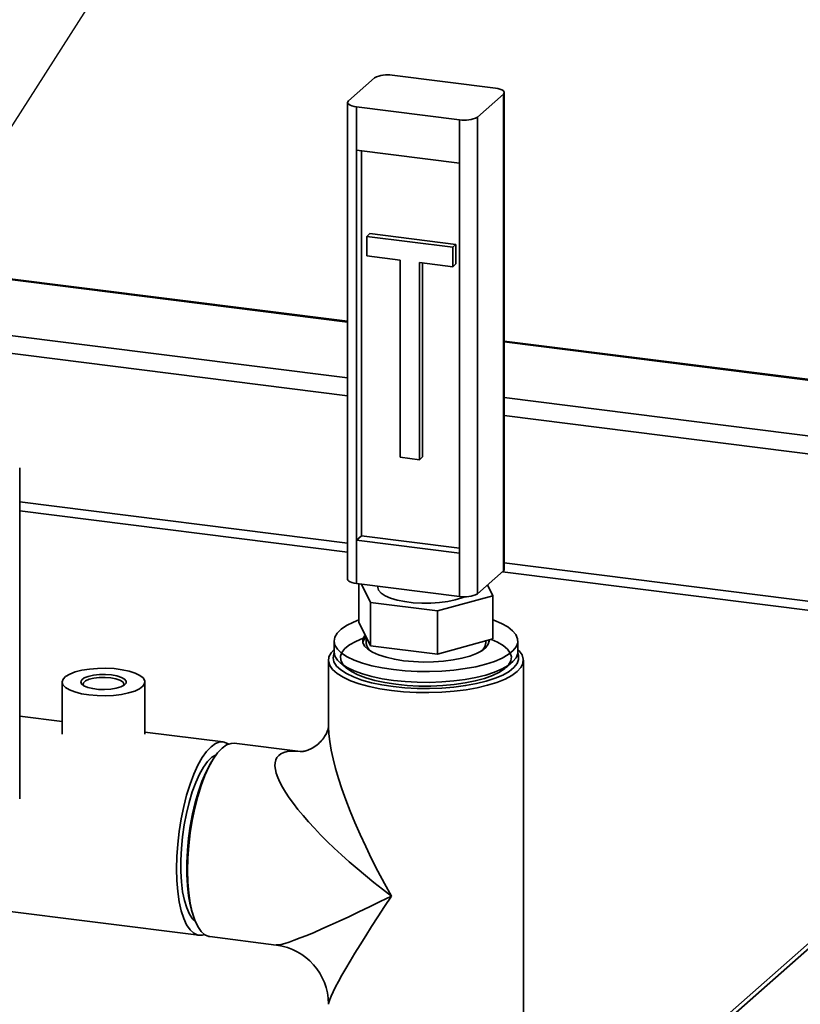
# Paper-space layout 'Blatt1' of a CAD drawing. Units: millimetres. Extents: x 0 to 6300, y 0 to 4455.
# Drawn here: x 4643 to 4813, y 2788 to 3002 of the extents above; entities that cross this region are included whole.
import ezdxf

# ---------------------------------------------------------------- set-up
doc = ezdxf.new("R2010")
doc.units = ezdxf.units.MM
doc.layers.add('1', color=7, linetype='Continuous')
doc.dimstyles.new('SLDDIMSTYLE2', dxfattribs={"dimtxt": 0.18, "dimasz": 12, "dimexe": 0, "dimexo": 0.0625, "dimgap": 0, "dimtad": 0, "dimtih": 1, "dimtoh": 1, "dimdec": 0, "dimrnd": 1e-09, "dimzin": 0, "dimdsep": 46, "dimtxsty": 'Standard', "dimblk1": 'DOT', "dimblk2": 'DOT', "dimsah": 1, "dimcen": 0.09, "dimadec": 0, "dimazin": 0, "dimtfac": 12, "dimtdec": 0, "dimtofl": 0, "dimtmove": 0, "dimatfit": 3, "dimldrblk": 'DOT', "dimfxl": 1, "dimfrac": 2, "dimtolj": 1, "dimtzin": 0, "dimarcsym": 0})

# ---------------------------------------------------------------- blocks, each defined once
blk = doc.blocks.new('_Dot')
at = {"color": 0, "linetype": 'ByBlock', "lineweight": -2}
blk.add_line((-0.5, 0), (-1, 0), dxfattribs=at)
at = {"color": 0, "linetype": 'ByBlock', "const_width": 0.5}
blk.add_lwpolyline([(-0.25, 0, 1), (0.25, 0, 1)], format="xyb", close=True, dxfattribs=at)

psp = doc.layouts.new('Blatt1')

# ---------------------------------------------------------------- linework, layer by layer
at = {"color": 7, "linetype": 'Continuous', "lineweight": 35, "ltscale": 15}
for p, q in [((4714.31, 2984.06), (4719.96, 2989.05)), ((4746.28, 2986.8), (4723.83, 2989.63)), ((4742.37, 2980.53), (4748.03, 2985.52)), ((4748.03, 2881.81), (4748.03, 2985.52)), ((4748.22, 2882.16), (4748.22, 2985.87)), ((4714.11, 2983.71), (4714.11, 2880)), ((4738.5, 2979.94), (4716.05, 2982.77)), ((4716.05, 2982.77), (4716.05, 2973.34)), ((4738.5, 2970.52), (4738.5, 2979.94)), ((4742.37, 2980.53), (4742.37, 2876.82)), ((4716.05, 2973.34), (4738.5, 2970.52)), ((4716.05, 2973.34), (4716.05, 2888.49)), ((4717.11, 2973.21), (4717.11, 2889.43)), ((4738.5, 2970.52), (4738.5, 2885.66)), ((4718.28, 2954.56), (4718.98, 2955.19)), ((4736.99, 2952.21), (4718.28, 2954.56)), ((4718.28, 2954.56), (4718.28, 2950.32)), ((4737.69, 2952.83), (4718.98, 2955.19)), ((4736.99, 2952.21), (4737.69, 2952.83)), ((4736.99, 2947.97), (4736.99, 2952.21)), ((4737.69, 2948.59), (4737.69, 2952.83)), ((4718.28, 2950.32), (4725.53, 2949.41)), ((4725.53, 2949.41), (4725.53, 2906.51)), ((4729.74, 2948.88), (4736.99, 2947.97)), ((4729.74, 2905.98), (4729.74, 2948.88)), ((4730.44, 2906.6), (4730.44, 2948.79)), ((4736.99, 2947.97), (4737.69, 2948.59)), ((4714.11, 2936.1), (4633.82, 2946.21)), ((4633.82, 2946.02), (4714.11, 2935.9)), ((4633.82, 2933.9), (4714.11, 2923.79)), ((4866.3, 2916.92), (4748.22, 2931.8)), ((4748.22, 2931.61), (4866.26, 2916.73)), ((4633.82, 2930.01), (4714.11, 2919.89)), ((4748.22, 2919.49), (4869.43, 2904.22)), ((4748.22, 2915.59), (4872.11, 2899.98)), ((4725.53, 2906.51), (4729.74, 2905.98)), ((4729.74, 2905.98), (4730.44, 2906.6)), ((4642.77, 2832.21), (4642.77, 2904.22)), ((4642.77, 2896.82), (4714.11, 2887.83)), ((4642.77, 2894.87), (4714.11, 2885.88)), ((4717.11, 2889.43), (4716.05, 2888.49)), ((4716.05, 2888.49), (4716.05, 2879.06)), ((4716.05, 2888.49), (4738.5, 2885.66)), ((4717.11, 2889.43), (4738.5, 2886.73)), ((4738.5, 2876.24), (4738.5, 2885.66)), ((4748.22, 2883.54), (4888.22, 2865.9)), ((4742.37, 2876.82), (4748.03, 2881.81)), ((4747.83, 2881.63), (4886.28, 2864.19)), ((4716.05, 2879.06), (4738.5, 2876.24)), ((4716.58, 2870.66), (4716.58, 2879)), ((4719.1, 2874.96), (4717.16, 2878.93)), ((4744.59, 2878.78), (4745.75, 2876.41)), ((4720.67, 2878.48), (4720.67, 2878.25)), ((4733.68, 2873.12), (4719.1, 2874.96)), ((4719.1, 2865.53), (4719.1, 2874.96)), ((4745.75, 2876.41), (4733.68, 2873.12)), ((4745.75, 2866.99), (4745.75, 2876.41)), ((4733.68, 2863.7), (4733.68, 2873.12)), ((4719.1, 2865.53), (4716.58, 2870.66)), ((4893.3, 2870.38), (4727.55, 2724.21)), ((4729.53, 2724.78), (4893.3, 2869.21)), ((4711.17, 2866.56), (4711.17, 2864.2)), ((4718.17, 2867.44), (4718.17, 2865.99)), ((4745.75, 2866.99), (4733.68, 2863.7)), ((4744.17, 2865.99), (4744.17, 2866.55)), ((4744.89, 2866.28), (4744.75, 2866.71)), ((4751.17, 2864.2), (4751.17, 2866.56)), ((4733.68, 2863.7), (4719.1, 2865.53)), ((4709.97, 2862.39), (4709.97, 2847.84)), ((4712.46, 2861.85), (4713.72, 2860.73)), ((4748.61, 2860.73), (4749.87, 2861.85)), ((4752.37, 2772.97), (4752.37, 2862.39)), ((4652.01, 2857.63), (4652.01, 2846.28)), ((4670.01, 2846.28), (4670.01, 2857.63)), ((4652.01, 2849.02), (4642.77, 2850.18)), ((4687.05, 2844.6), (4670.01, 2846.75)), ((4703.89, 2842.48), (4689.46, 2844.3)), ((4684.61, 2840.43), (4684.17, 2839.69)), ((4634.98, 2808.43), (4681.75, 2802.53)), ((4680.18, 2808), (4680.42, 2807.18)), ((4684.16, 2802.23), (4698.59, 2800.41))]:
    psp.add_line(p, q, dxfattribs=at)
at = {"color": 7, "linetype": 'Continuous', "lineweight": 35, "ltscale": 15, "flags": 128}
for points in [[(4748.03, 2985.52), (4748.18, 2985.7), (4748.22, 2985.9), (4748.14, 2986.09), (4747.95, 2986.28), (4747.66, 2986.45), (4747.27, 2986.6), (4746.81, 2986.72), (4746.28, 2986.8)], [(4714.31, 2984.06), (4714.15, 2983.87), (4714.11, 2983.68), (4714.19, 2983.48), (4714.38, 2983.3), (4714.67, 2983.13), (4715.06, 2982.98), (4715.53, 2982.86), (4716.05, 2982.77)], [(4748.22, 2882.16), (4748.18, 2882), (4748.03, 2881.81)], [(4716.05, 2879.06), (4715.53, 2879.15), (4715.06, 2879.27), (4714.67, 2879.42), (4714.38, 2879.59), (4714.19, 2879.77), (4714.11, 2879.97), (4714.11, 2880)], [(4739.61, 2876.17), (4738.98, 2875.91), (4737.56, 2875.48), (4735.92, 2875.13), (4734.12, 2874.89), (4732.22, 2874.77), (4730.28, 2874.76), (4728.38, 2874.88), (4726.56, 2875.11), (4724.91, 2875.44), (4723.47, 2875.87), (4722.28, 2876.38), (4721.41, 2876.96), (4720.86, 2877.58), (4720.67, 2878.22), (4720.67, 2878.25)], [(4716.58, 2871.12), (4715.39, 2870.66), (4713.89, 2869.92), (4712.7, 2869.12), (4711.84, 2868.28), (4711.33, 2867.41), (4711.17, 2866.52), (4711.36, 2865.63), (4711.91, 2864.76), (4712.8, 2863.92), (4714.02, 2863.13), (4715.55, 2862.4), (4717.35, 2861.74), (4719.4, 2861.17), (4721.66, 2860.69), (4724.1, 2860.32)], [(4724.1, 2860.32), (4726.65, 2860.07), (4729.29, 2859.92), (4731.96, 2859.9), (4734.62, 2859.99), (4737.21, 2860.21), (4739.7, 2860.53), (4742.03, 2860.96), (4744.17, 2861.5), (4746.08, 2862.12), (4747.73, 2862.82), (4749.07, 2863.59), (4750.1, 2864.41), (4750.79, 2865.27), (4751.13, 2866.16), (4751.11, 2867.05), (4750.74, 2867.93), (4750.02, 2868.79), (4748.96, 2869.6), (4747.58, 2870.37), (4745.92, 2871.06), (4745.75, 2871.12)], [(4724.59, 2857.13), (4722.23, 2857.49), (4720.05, 2857.96), (4718.08, 2858.52), (4716.37, 2859.17), (4714.95, 2859.9), (4713.84, 2860.68), (4713.06, 2861.5), (4712.65, 2862.36), (4712.59, 2863.22), (4712.89, 2864.08), (4713.55, 2864.92), (4714.55, 2865.72), (4715.88, 2866.46), (4717.5, 2867.14), (4718.17, 2867.36)], [(4717.97, 2867.84), (4717.81, 2867.65), (4717.46, 2866.92), (4717.46, 2866.19), (4717.82, 2865.46), (4718.52, 2864.76), (4719.55, 2864.11), (4720.88, 2863.52), (4722.48, 2863.01), (4724.3, 2862.59), (4726.31, 2862.27)], [(4745.45, 2866.9), (4746.71, 2866.33), (4747.98, 2865.58), (4748.93, 2864.77), (4749.52, 2863.93), (4749.76, 2863.07), (4749.64, 2862.21), (4749.16, 2861.36), (4748.33, 2860.54), (4747.16, 2859.76), (4745.68, 2859.05), (4743.92, 2858.42), (4741.91, 2857.87), (4739.7, 2857.42), (4737.31, 2857.08), (4734.81, 2856.85), (4732.24, 2856.74), (4729.64, 2856.75), (4727.08, 2856.88), (4724.59, 2857.13)], [(4726.31, 2862.27), (4728.43, 2862.07), (4730.63, 2861.98), (4732.84, 2862.01), (4735.01, 2862.16), (4737.07, 2862.42), (4738.99, 2862.79), (4740.7, 2863.26), (4742.17, 2863.81), (4743.35, 2864.44), (4744.21, 2865.11), (4744.74, 2865.83), (4744.92, 2866.57), (4744.9, 2866.76)], [(4723.67, 2855.78), (4721.15, 2856.16), (4718.79, 2856.65), (4716.65, 2857.24), (4714.76, 2857.91), (4713.15, 2858.66), (4711.84, 2859.48), (4710.87, 2860.34), (4710.24, 2861.24), (4709.98, 2862.16), (4710.07, 2863.09), (4710.53, 2864), (4711.17, 2864.73)], [(4724.02, 2856.63), (4721.57, 2857.01), (4719.29, 2857.48), (4717.21, 2858.06), (4715.39, 2858.72), (4713.85, 2859.46), (4712.62, 2860.26), (4711.72, 2861.11), (4711.16, 2861.99), (4710.97, 2862.89), (4711.13, 2863.79), (4711.18, 2863.92)], [(4711.17, 2864.2), (4711.17, 2864.16), (4711.36, 2863.27), (4711.91, 2862.4), (4712.8, 2861.56), (4714.02, 2860.77), (4715.55, 2860.04), (4717.35, 2859.38), (4719.4, 2858.81), (4721.66, 2858.34), (4724.1, 2857.97)], [(4751.17, 2864.73), (4751.46, 2864.43), (4752.09, 2863.53), (4752.36, 2862.61), (4752.26, 2861.68), (4751.81, 2860.77), (4751, 2859.89), (4749.85, 2859.05), (4748.38, 2858.26), (4746.62, 2857.55), (4744.59, 2856.92), (4742.34, 2856.38), (4739.89, 2855.95), (4737.29, 2855.62), (4734.59, 2855.41), (4731.83, 2855.32), (4729.06, 2855.35), (4726.32, 2855.51), (4723.67, 2855.78)], [(4751.15, 2863.92), (4751.31, 2863.42), (4751.33, 2862.52), (4750.99, 2861.63), (4750.29, 2860.76), (4749.25, 2859.93), (4747.89, 2859.15), (4746.23, 2858.45), (4744.3, 2857.82), (4742.14, 2857.28), (4739.78, 2856.84), (4737.27, 2856.51), (4734.65, 2856.3), (4731.97, 2856.2), (4729.27, 2856.23), (4726.61, 2856.37), (4724.02, 2856.63)], [(4724.1, 2857.97), (4726.65, 2857.71), (4729.29, 2857.57), (4731.96, 2857.54), (4734.62, 2857.64), (4737.21, 2857.85), (4739.7, 2858.17), (4742.03, 2858.61), (4744.17, 2859.14), (4746.08, 2859.76), (4747.73, 2860.46), (4749.07, 2861.23), (4750.1, 2862.06), (4750.79, 2862.92), (4751.13, 2863.8), (4751.17, 2864.2)], [(4657.83, 2854.82), (4656.2, 2855.09), (4654.77, 2855.47), (4653.59, 2855.93), (4652.72, 2856.46), (4652.18, 2857.04), (4652.01, 2857.65), (4652.21, 2858.25), (4652.76, 2858.83), (4653.66, 2859.36), (4654.85, 2859.82), (4656.3, 2860.18), (4657.94, 2860.45), (4659.71, 2860.6), (4661.53, 2860.62), (4663.32, 2860.53), (4665.03, 2860.31), (4666.57, 2859.99), (4667.88, 2859.57), (4668.91, 2859.07), (4669.62, 2858.51), (4669.97, 2857.91), (4669.96, 2857.3), (4669.58, 2856.71), (4668.85, 2856.15), (4667.8, 2855.66), (4666.47, 2855.24), (4664.92, 2854.93), (4663.21, 2854.72), (4661.41, 2854.63), (4659.59, 2854.67), (4657.83, 2854.82)], [(4662.76, 2859.17), (4663.94, 2858.96), (4664.91, 2858.64), (4665.59, 2858.25), (4665.93, 2857.82), (4665.9, 2857.37), (4665.51, 2856.94), (4664.79, 2856.56), (4663.78, 2856.26), (4662.57, 2856.06), (4661.25, 2855.98), (4659.91, 2856.02), (4658.65, 2856.18), (4657.56, 2856.44), (4656.73, 2856.8), (4656.22, 2857.21), (4656.06, 2857.66), (4656.27, 2858.1), (4656.83, 2858.51), (4657.7, 2858.86), (4658.82, 2859.11), (4660.1, 2859.25), (4661.45, 2859.27), (4662.76, 2859.17)], [(4662.58, 2858.54), (4661.35, 2858.64), (4660.08, 2858.61), (4658.89, 2858.46), (4657.88, 2858.21), (4657.11, 2857.87), (4656.67, 2857.48), (4656.57, 2857.06), (4656.66, 2856.84)], [(4665.36, 2856.84), (4665.45, 2857.26), (4665.19, 2857.67), (4664.58, 2858.04), (4663.69, 2858.34), (4662.58, 2858.54)], [(4681.53, 2839.52), (4682.46, 2841.17), (4683.42, 2842.53), (4684.4, 2843.56), (4685.38, 2844.25), (4686.34, 2844.59), (4687.27, 2844.56), (4688.15, 2844.18), (4688.21, 2844.14)], [(4689.46, 2844.3), (4688.75, 2844.28), (4687.78, 2843.94), (4686.81, 2843.25), (4685.83, 2842.22), (4684.87, 2840.86), (4683.94, 2839.2), (4683.06, 2837.27), (4682.24, 2835.1), (4681.51, 2832.72), (4680.86, 2830.19), (4680.32, 2827.53), (4679.88, 2824.81), (4679.57, 2822.05), (4679.38, 2819.32), (4679.31, 2816.65), (4679.38, 2814.1), (4679.57, 2811.71), (4679.88, 2809.51), (4680.32, 2807.55), (4680.86, 2805.85), (4681.51, 2804.46), (4682.24, 2803.38), (4683.06, 2802.65), (4683.94, 2802.27), (4684.16, 2802.23)], [(4681.88, 2837.56), (4682.75, 2839.1), (4683.66, 2840.34), (4684.57, 2841.26), (4685.49, 2841.82), (4685.54, 2841.85)], [(4682.99, 2802.7), (4682.45, 2802.55), (4681.52, 2802.57), (4680.64, 2802.96), (4679.83, 2803.69), (4679.09, 2804.77), (4678.45, 2806.17), (4677.9, 2807.86), (4677.47, 2809.83), (4677.15, 2812.03), (4676.96, 2814.42), (4676.9, 2816.98), (4676.97, 2819.64), (4677.16, 2822.38), (4677.47, 2825.13), (4677.91, 2827.86), (4678.45, 2830.51), (4679.1, 2833.04), (4679.84, 2835.42), (4680.65, 2837.59), (4681.53, 2839.52)], [(4684.17, 2839.69), (4684.15, 2839.66), (4683.26, 2837.96), (4682.42, 2836), (4681.66, 2833.81), (4680.97, 2831.44), (4680.38, 2828.92), (4679.89, 2826.3), (4679.52, 2823.63), (4679.27, 2820.95), (4679.14, 2818.32), (4679.14, 2815.78), (4679.27, 2813.37), (4679.52, 2811.14), (4679.89, 2809.12), (4680.18, 2808)], [(4680.97, 2805.58), (4680.39, 2806.13), (4679.7, 2807.15), (4679.11, 2808.48), (4678.61, 2810.12), (4678.23, 2812.01), (4677.97, 2814.13), (4677.84, 2816.43), (4677.83, 2818.87), (4677.95, 2821.4), (4678.2, 2823.97), (4678.57, 2826.54), (4679.05, 2829.05), (4679.63, 2831.45), (4680.31, 2833.7), (4681.06, 2835.75), (4681.88, 2837.56)]]:
    psp.add_lwpolyline(points, dxfattribs=at)
at = {"color": 7, "linetype": 'Continuous', "lineweight": 35, "ltscale": 225}
for centre, radius, start, end in [((4722.73, 2983.83), 5.91, 79.2261, 117.8883), ((4739.61, 2985.75), 5.91, 259.2261, 297.8883), ((4739.61, 2882.04), 5.91, 259.2261, 297.8883), ((4719.63, 2865.79), 2.24, 130.7802, 167.4543), ((4720.49, 2866.25), 2.33, 186.2839, 236.3262), ((4741.92, 2866.2), 2.25, 302.7046, 354.6852), ((4696.97, 2787.51), 13, 0.5628, 82.4003)]:
    psp.add_arc(centre, radius, start, end, dxfattribs=at)
for major_axis, ratio, start_param, end_param in [((-19.4, 35.05), 0.243972, 0.415156, 1.624585), ((32.35, -23.63), 0.243972, 2.731516, 4.6586), ((32.84, 17.13), 0.066969, 3.237894, 4.447323), ((21.1, 30.44), 0.066969, 1.835863, 3.045292)]:
    psp.add_ellipse((4731.17, 2817.68), major_axis=major_axis, ratio=ratio, start_param=start_param, end_param=end_param, dxfattribs=at)
at = {"color": 7, "linetype": 'Continuous', "lineweight": 35, "ltscale": 15}
psp.add_open_spline([(4709.96, 2847.86), (4709.97, 2847.87), (4709.97, 2847.88), (4709.92, 2847.54), (4709.72, 2846.89), (4709.29, 2845.97), (4708.55, 2844.92), (4707.49, 2843.9), (4706.31, 2843.14), (4705.21, 2842.7), (4704.41, 2842.52), (4703.91, 2842.48), (4703.86, 2842.48), (4703.83, 2842.49)], degree=3, knots=[0, 0, 0, 0, 0.045601, 0.129508, 0.21677, 0.311148, 0.415577, 0.529754, 0.647489, 0.74452, 0.839955, 0.924723, 1, 1, 1, 1], dxfattribs=at)

# ---------------------------------------------------------------- leaders
at = {"layer": '1', "ltscale": 15}
psp.add_leader([(4616.27, 2939.69), (4939.81, 3446.6)], dimstyle='SLDDIMSTYLE2', dxfattribs=at)

doc.saveas('drawing.dxf')
